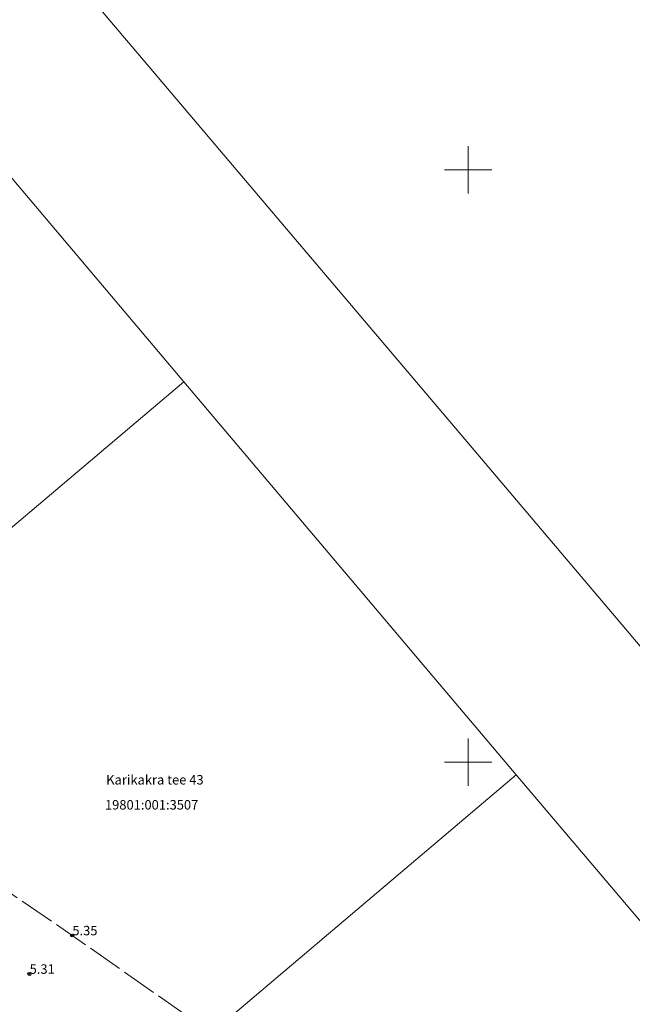
# Model space of a CAD drawing. Units: metres. Extents: x 532297 to 533927, y 6586909 to 6588566.
# Drawn here: x 533412 to 533464, y 6587430 to 6587513 of the extents above; entities that cross this region are included whole.
import ezdxf

# ---------------------------------------------------------------- set-up
doc = ezdxf.new("R2010")
doc.units = ezdxf.units.M
doc.header["$MEASUREMENT"] = 0
doc.linetypes.add('KATASTRIPIIR', pattern=[0.02, 0.01, 0.01])
doc.linetypes.add('TOOPIIR', pattern=[7, 6, -1])
for name, color, linetype, lineweight in [('_TP vesi V1', 5, 'VEETRASS_rajatav1', 30), ('mootmpunkt', 7, 'Continuous', 0), ('PIIR', 30, 'Continuous', 18), ('VORK', 9, 'Continuous', 0)]:
    doc.layers.add(name, color=color, linetype=linetype, lineweight=lineweight)
doc.layers.add('korgus-EH2000', color=8, linetype='Continuous')
doc.layers.add('MOOTPIIR', color=220, linetype='Continuous', lineweight=0, plot=False)
doc.styles.add('ARIAL', font='arial.ttf', dxfattribs={"height": 1})
doc.styles.add('romanc', font='romanc.shx')
doc.styles.add('romans', font='romans.shx')
doc.linetypes.add('VEETRASS_rajatav1', pattern='A,12.7,-5.08,["V1",ARIAL,S=2.54,R=0,X=-2.54,Y=-1.27],-5.08', length=22.86)

# ---------------------------------------------------------------- blocks, each defined once
blk = doc.blocks.new('VKORIS')
at = {"color": 0, "linetype": 'Continuous', "lineweight": 0, "ltscale": 10000}
for p, q in [((0, 400), (0, -400)), ((-400, 0), (400, 0))]:
    blk.add_line(p, q, dxfattribs=at)
blk = doc.blocks.new('RING02')
at = {"color": 0, "linetype": 'Continuous'}
blk.add_circle((0, 0), 0.25, dxfattribs=at)
blk = doc.blocks.new('Xref alus Liiva kergtee')
at = {"layer": 'mootmpunkt'}
for p in [(533416.58, 6587435.382), (533412.975, 6587432.136)]:
    blk.add_point(p, dxfattribs=at)
at = {"layer": 'MOOTPIIR', "linetype": 'TOOPIIR', "ltscale": 0.5, "flags": 128}
blk.add_lwpolyline([(533591.524, 6587162.312), (533603.026, 6587148.421), (533606.273, 6587144.559), (533607.505, 6587143.299), (533607.959, 6587141.955), (533609.522, 6587138.074), (533609.109, 6587133.292), (533606.639, 6587128.984), (533610.038, 6587126.17), (533611.177, 6587124.423), (533611.669, 6587124.044), (533614.071, 6587122.168), (533616.37, 6587120.18), (533616.731, 6587119.837), (533618.281, 6587118.304), (533620.487, 6587116.237), (533621.115, 6587115.662), (533622.01, 6587114.837), (533622.348, 6587114.434), (533625.344, 6587118.69), (533625.712, 6587119.109), (533626.054, 6587119.332), (533627.346, 6587120.925), (533627.965, 6587121.78), (533628.79, 6587122.798), (533638.125, 6587134.039), (533635.345, 6587137.853), (533643.71, 6587147.798), (533651.893, 6587157.573), (533658.035, 6587164.933), (533671.579, 6587181.173), (533670.931, 6587181.617), (533670.633, 6587181.79), (533668.448, 6587183.511), (533668.282, 6587183.636), (533664.532, 6587186.9), (533662.272, 6587189.023), (533662.231, 6587189.104), (533659.744, 6587191.159), (533655.9, 6587194.86), (533642.684, 6587194.043), (533638.318, 6587192.136), (533625.745, 6587195.812), (533614.549, 6587208.785), (533600.327, 6587220.706), (533589.927, 6587232.213), (533576.278, 6587245.726), (533564.859, 6587258.764), (533551.998, 6587270.748), (533540.85, 6587284.844), (533533.178, 6587292.691), (533532.013, 6587293.883), (533532.013, 6587293.883), (533523.652, 6587304.47), (533519.449, 6587315.068), (533506.211, 6587327.215), (533498.463, 6587348.146), (533487.035, 6587363.406), (533461.567, 6587385.397), (533459.892, 6587386.51), (533458.186, 6587388.255), (533457.896, 6587392.047), (533453.088, 6587396.981), (533450.513, 6587400.937), (533439.559, 6587409.973), (533433.478, 6587420.905), (533429.053, 6587425.995), (533427.811, 6587427.544), (533416.58, 6587435.382), (533400.205, 6587446.639), (533387.467, 6587461.382), (533377.753, 6587481.437), (533374.916, 6587485.213), (533372.19, 6587491.571), (533371.863, 6587491.904), (533369.828, 6587493.993), (533368.042, 6587496.134), (533367.679, 6587496.563), (533367.402, 6587496.839), (533366.87, 6587497.385), (533365.438, 6587498.849), (533362.237, 6587499.786), (533355.705, 6587507.368), (533344.009, 6587522.339), (533328.854, 6587535.564), (533324.741, 6587537.493), (533294.146, 6587583.845), (533292.434, 6587585.853), (533290.799, 6587587.625), (533289.522, 6587589.031), (533287.502, 6587591.354), (533274.371, 6587590.042), (533262.926, 6587603.891), (533251.008, 6587618.299), (533239.354, 6587632.397), (533227.595, 6587646.644), (533217.63, 6587658.661), (533206.538, 6587672.083), (533192.591, 6587688.554), (533180.698, 6587702.564), (533168.574, 6587716.869), (533156.717, 6587730.953), (533144.854, 6587745.225), (533138.921, 6587752.284), (533143.241, 6587756.059), (533153.979, 6587765.501), (533152.726, 6587766.9), (533150.715, 6587768.98), (533148.309, 6587771.418), (533146.418, 6587773.383), (533144.699, 6587775.35), (533142.757, 6587777.516), (533141.338, 6587778.879), (533133.747, 6587787.957), (533123.655, 6587801.521), (533112.031, 6587816.993), (533099.977, 6587832.058), (533087.646, 6587846.772), (533074.694, 6587861.423), (533062.342, 6587876.487), (533047.911, 6587891.496), (533035.987, 6587907.677), (533031.655, 6587932.116), (533027.811, 6587958.97), (533035.633, 6587966.559), (533044.277, 6587978.004), (533047.154, 6587987.545), (533046.911, 6587997.023), (533042.162, 6588007.526), (533033.167, 6588015.553), (533013.462, 6588018.709), (533005.645, 6588017.662), (532997.061, 6588013.75), (532994.019, 6588010.643), (532987.46, 6588006.042), (532981.083, 6587999.714), (532961.75, 6588000.434), (532944.59, 6588012.63), (532932.445, 6588027.495), (532919.067, 6588042.276), (532906.488, 6588056.684), (532894.896, 6588072.606), (532884.689, 6588088.339), (532880.86, 6588093.211), (532879.812, 6588094.485), (532878.721, 6588096.199), (532872.902, 6588104.562), (532856.856, 6588106.047), (532854.894, 6588108.88), (532852.863, 6588110.014), (532849.981, 6588114.879), (532849.055, 6588118.016), (532848.057, 6588119.092), (532847.331, 6588120.176), (532837.894, 6588129.277), (532823.442, 6588117.681), (532813.006, 6588107.649), (532809.185, 6588101.773), (532808.716, 6588100.839), (532808.293, 6588099.846), (532808.159, 6588099.402), (532806.562, 6588096.019), (532805.032, 6588093.072), (532803.234, 6588091.349), (532802.043, 6588086.262), (532816.77, 6588080.297), (532818.633, 6588079.343), (532825.835, 6588076.456), (532830.749, 6588073.386), (532834.593, 6588070.078), (532842.861, 6588061.169), (532858.319, 6588041.634), (532870.111, 6588027.639), (532883.489, 6588012.106), (532895.232, 6587997.786), (532907.764, 6587982.437), (532919.94, 6587967.881), (532932.784, 6587952.485), (532944.361, 6587937.93), (532956.474, 6587923.673), (532969.249, 6587908.385), (532984.406, 6587890.829), (532996.338, 6587876.399), (533010.551, 6587859.119), (533023.534, 6587843.515), (533036.336, 6587828.444), (533047.951, 6587813.904), (533060.024, 6587799.092), (533072.551, 6587783.882), (533083.793, 6587770.081), (533096.301, 6587754.715), (533096.107, 6587751.35), (533094.154, 6587749.348), (533097.626, 6587732.874), (533098.554, 6587731.897), (533100.21, 6587730.307), (533102.018, 6587728.411), (533113.238, 6587727.859), (533119.422, 6587726.605), (533132.524, 6587710.775), (533144.845, 6587696.42), (533156.518, 6587682.439), (533168.977, 6587667.817), (533181.367, 6587652.864), (533189.553, 6587635.199), (533192.388, 6587631.227), (533194.683, 6587629.731), (533195.69, 6587624.996), (533196.5, 6587623.741), (533197.495, 6587622.448), (533198.795, 6587620.58), (533200.16, 6587618.669), (533200.476, 6587618.161), (533202.207, 6587616.251), (533206.998, 6587614.152), (533215.003, 6587612.452), (533227.522, 6587597.499), (533238.78, 6587584.447), (533251.421, 6587569.522), (533262.217, 6587557.969), (533274.233, 6587542.604), (533288.258, 6587527.078), (533299.555, 6587511.695), (533312.029, 6587496.297), (533324.658, 6587480.812), (533332.696, 6587471.296), (533334.251, 6587469.058), (533336.571, 6587466.881), (533348.676, 6587452.075), (533360.579, 6587437.729), (533372.692, 6587423.378), (533384.477, 6587409.025), (533393.991, 6587398.608), (533395.419, 6587396.806), (533406.286, 6587382.811), (533404.083, 6587378.08), (533406.017, 6587375.273), (533403.958, 6587363.529), (533405.841, 6587361.809), (533407.555, 6587360.304), (533407.977, 6587360.036), (533409.899, 6587358.274), (533411.703, 6587356.444), (533412.222, 6587356.04), (533422.719, 6587353.758), (533423.265, 6587354.13), (533433.875, 6587350.804), (533436.056, 6587348.948), (533448.683, 6587332.715), (533462.302, 6587316.37), (533474.077, 6587302.598), (533485.835, 6587288.035), (533500.761, 6587269.923), (533511.794, 6587256.859), (533523.36, 6587242.808), (533533.836, 6587230.126), (533545.37, 6587217.218), (533557.183, 6587203.241), (533569.098, 6587188.838), (533579.728, 6587176.277)], close=True, dxfattribs=at)
at = {"layer": 'PIIR', "linetype": 'KATASTRIPIIR', "ltscale": 0.5, "flags": 128}
for points in [[(533684.26, 6587674.28), (533715.37, 6587712.1), (533726.64, 6587702.05), (533699.49, 6587669.22), (533700.05, 6587663.59), (533737.62, 6587632.54), (533733.09, 6587627.27), (533695.57, 6587658.21), (533689.95, 6587657.61), (533662.17, 6587624.05), (533641.57, 6587599.15), (533607.89, 6587558.35), (533608.29, 6587549.46), (533639.7, 6587517.26), (533629.98, 6587505.8), (533598.67, 6587537.89), (533590.7, 6587537.56), (533569.3, 6587511.81), (533544.14, 6587481.24), (533518.44, 6587450.21), (533492.25, 6587418.43), (533451, 6587368.48), (533444.47, 6587376.36), (533479.59, 6587418.84), (533454.04, 6587448.95), (533426.01, 6587482.09), (533403.24, 6587509.01), (533394.84, 6587509.67), (533363.68, 6587482.63), (533363, 6587474.15), (533347.6, 6587492.53), (533356, 6587491.85), (533403.73, 6587533.26), (533433.05, 6587558.66), (533462.04, 6587583.77), (533491.02, 6587608.94), (533520.07, 6587634.06), (533554.06, 6587663.52), (533579.25, 6587685.36), (533610.89, 6587712.79), (533618.61, 6587719.52), (533675.78, 6587673.4), (533684.26, 6587674.28)], [(533614.51, 6587696.02), (533568.43, 6587656.16), (533533.82, 6587626.14), (533500.43, 6587597.16), (533469.85, 6587570.69), (533441.23, 6587545.94), (533417.12, 6587525.01), (533416.47, 6587516.51), (533449.72, 6587477.28), (533482.12, 6587439), (533489.86, 6587439.07), (533510.56, 6587464.11), (533536.17, 6587495.12), (533563.76, 6587528.46), (533567.57, 6587533.08), (533593.53, 6587564.48), (533630.99, 6587609.88), (533667.02, 6587653.47), (533666.14, 6587661.88), (533623.66, 6587696.15), (533614.51, 6587696.02)], [(533363.68, 6587482.63), (533394.84, 6587509.67), (533403.24, 6587509.01), (533426.01, 6587482.09), (533385.17, 6587447.55), (533363, 6587474.15), (533363.68, 6587482.63)], [(533385.17, 6587447.55), (533426.01, 6587482.09), (533454.04, 6587448.95), (533412.99, 6587414.15), (533385.17, 6587447.55)], [(533412.99, 6587414.15), (533454.04, 6587448.95), (533479.59, 6587418.84), (533444.47, 6587376.36), (533412.99, 6587414.15)]]:
    blk.add_lwpolyline(points, dxfattribs=at)
at = {"layer": 'korgus-EH2000', "xscale": 0.5, "yscale": 0.5, "zscale": 0.5}
for p in [(533416.58, 6587435.382), (533412.975, 6587432.136)]:
    blk.add_blockref('RING02', p, dxfattribs=at)
at = {"layer": 'VORK', "xscale": 0.005, "yscale": 0.005, "zscale": 0.5}
for p in [(533450, 6587500), (533450, 6587450)]:
    blk.add_blockref('VKORIS', p, dxfattribs=at)
at = {"layer": 'korgus-EH2000', "style": 'romans'}
for s, p in [('5.35', (533416.596, 6587435.398)), ('5.31', (533412.991, 6587432.152))]:
    blk.add_text(s, height=0.8, dxfattribs=at).set_placement(p)
at = {"layer": 'PIIR', "linetype": 'KATASTRIPIIR', "ltscale": 0.5, "style": 'romanc'}
for s, p in [('Karikakra tee 43', (533419.452, 6587448.125)), ('19801:001:3507', (533419.349, 6587446.012))]:
    blk.add_text(s, height=0.8, dxfattribs=at).set_placement(p)

msp = doc.modelspace()

# ---------------------------------------------------------------- block references
at = {"layer": '_TP vesi V1'}
msp.add_blockref('Xref alus Liiva kergtee', (0, 0), dxfattribs=at)

doc.saveas('drawing.dxf')
